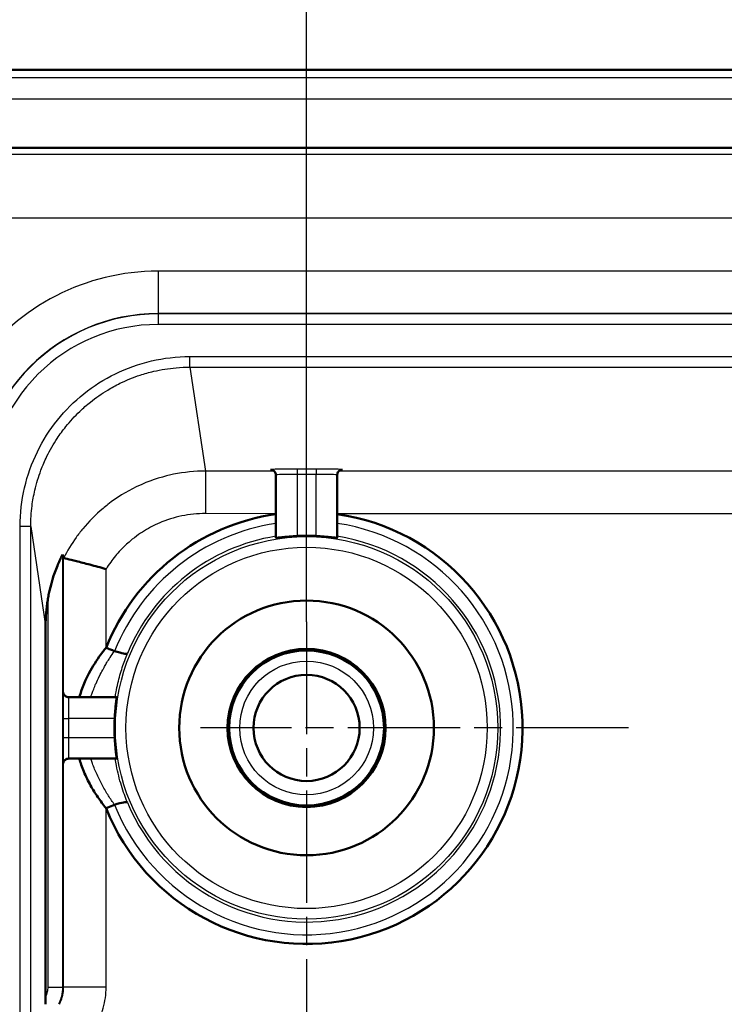
# Model space of a CAD drawing. Units: millimetres. Extents: x 2 to 2376, y 2 to 1680.
# Drawn here: x 1700 to 1734, y 1531 to 1577 of the extents above; entities that cross this region are included whole.
import ezdxf

# ---------------------------------------------------------------- set-up
doc = ezdxf.new("R2010")
doc.units = ezdxf.units.MM
doc.header["$LTSCALE"] = 2
doc.linetypes.add('CHAIN', pattern=[0.3543, 0.2362, -0.0295, 0.0591, -0.0295])
doc.linetypes.add('DASH_DOT', pattern=[0.37, 0.24, -0.06, 0.01, -0.06])
for name, color, linetype, lineweight in [('Bemaßung (ISO)', 1, 'Continuous', 25), ('Mittelpunktmarkierung (ISO)', 1, 'DASH_DOT', 25), ('Sichtbar (ISO)', 7, 'Continuous', 50), ('Sichtbar schmal (ISO)', 1, 'Continuous', 25)]:
    doc.layers.add(name, color=color, linetype=linetype, lineweight=lineweight)
doc.styles.add('5', font='isocpeur.ttf', dxfattribs={"width": 1.1})
doc.dimstyles.new('11-Bopla 5', dxfattribs={"dimscale": 2, "dimtxt": 5, "dimasz": 2.5, "dimexe": 1, "dimexo": 0, "dimgap": 0.6, "dimtad": 1, "dimdec": 6, "dimrnd": 1e-08, "dimtxsty": '5', "dimcen": 0.09, "dimdle": 7, "dimclrd": 1, "dimclre": 1, "dimclrt": 7, "dimadec": 6, "dimazin": 2, "dimtfac": 0.7, "dimtdec": 3, "dimtmove": 0, "dimatfit": 3, "dimfxl": 1, "dimtolj": 1, "dimlwd": 25, "dimlwe": 25, "dimarcsym": 0})

# ---------------------------------------------------------------- blocks, each defined once
blk = doc.blocks.new('*D19')
at = {"layer": 'Bemaßung (ISO)', "color": 1, "linetype": 'Continuous', "lineweight": 25}
for p, q in [((1713.97, 1548.924), (1713.97, 1593.037)), ((2243.97, 1551.424), (2243.97, 1593.037)), ((1718.97, 1591.037), (2238.97, 1591.037))]:
    blk.add_line(p, q, dxfattribs=at)
at = {"layer": 'Bemaßung (ISO)', "color": 1, "linetype": 'Continuous'}
for points in [[(1718.97, 1591.87), (1718.97, 1590.204), (1713.97, 1591.037)], [(2238.97, 1591.87), (2238.97, 1590.204), (2243.97, 1591.037)]]:
    blk.add_solid(points, dxfattribs=at)
at = {"layer": 'Defpoints', "color": 0, "linetype": 'Continuous'}
for p in [(2243.97, 1591.037), (2243.97, 1551.424), (1713.97, 1548.924)]:
    blk.add_point(p, dxfattribs=at)
at = {"layer": 'Bemaßung (ISO)', "color": 7, "linetype": 'Continuous', "lineweight": 25, "insert": (1968.52, 1592.237), "char_height": 10, "attachment_point": 7, "style": '5'}
blk.add_mtext('\\A1;530', dxfattribs=at)
blk = doc.blocks.new('*D20')
at = {"layer": 'Bemaßung (ISO)', "color": 1, "linetype": 'Continuous', "lineweight": 25}
for p, q in [((1692.47, 1554.887), (1692.47, 1610.227)), ((2265.47, 1554.841), (2265.47, 1610.227)), ((1697.47, 1608.227), (2260.47, 1608.227))]:
    blk.add_line(p, q, dxfattribs=at)
at = {"layer": 'Bemaßung (ISO)', "color": 1, "linetype": 'Continuous'}
for points in [[(1697.47, 1609.061), (1697.47, 1607.394), (1692.47, 1608.227)], [(2260.47, 1609.061), (2260.47, 1607.394), (2265.47, 1608.227)]]:
    blk.add_solid(points, dxfattribs=at)
at = {"layer": 'Defpoints', "color": 0, "linetype": 'Continuous'}
for p in [(2265.47, 1608.227), (1692.47, 1554.887), (2265.47, 1554.841)]:
    blk.add_point(p, dxfattribs=at)
at = {"layer": 'Bemaßung (ISO)', "color": 7, "linetype": 'Continuous', "lineweight": 25, "insert": (1968.52, 1609.427), "char_height": 10, "attachment_point": 7, "style": '5'}
blk.add_mtext('\\A1;573', dxfattribs=at)

msp = doc.modelspace()

# ---------------------------------------------------------------- linework, layer by layer
at = {"layer": 'Mittelpunktmarkierung (ISO)', "linetype": 'CHAIN', "ltscale": 11.208955}
for p, q in [((1713.9700413, 1548.9242372), (1713.9700413, 1528.7496865)), ((1729.144592, 1543.9242372), (1708.9700413, 1543.9242372))]:
    msp.add_line(p, q, dxfattribs=at)
at = {"layer": 'Sichtbar (ISO)'}
for p, q in [((2278.9351339, 1574.9242372), (1679.0049488, 1574.9242372)), ((2273.2423638, 1571.2384283), (1684.6977188, 1571.2384283)), ((1712.5238215, 1555.8426365), (1712.5238215, 1552.8780122)), ((1715.4162612, 1552.8780122), (1715.4162612, 1555.8426371)), ((1701.6737597, 1548.731516), (1701.6737597, 1531.2590591)), ((1705.0162663, 1545.370457), (1702.7549505, 1545.370457)), ((1702.7549507, 1542.4780173), (1705.0162663, 1542.4780173)), ((1704.5224202, 1540.1474741), (1704.9197883, 1540.306325))]:
    msp.add_line(p, q, dxfattribs=at)
for radius in [6, 3.725, 3.65, 2.5]:
    msp.add_circle((1713.9700413, 1543.9242372), radius, dxfattribs=at)
for centre, radius, start, end in [((1713.9700413, 1543.9242372), 10.1745506, 201.78946036, 81.8282496), ((1713.9700413, 1543.9242372), 10.1745506, 98.1717504, 158.21053669), ((1713.9700413, 1543.9242372), 9.0523652, 87.17456377, 92.82543623), ((1709.1759098, 1548.7315191), 7.5021501, 170.66608526, 180.00002422), ((1713.9700413, 1543.9242372), 9.0523652, 177.17456377, 182.82543623)]:
    msp.add_arc(centre, radius, start, end, dxfattribs=at)
for centre, major_axis, ratio, start_param, end_param in [((1712.2755346, 1555.8414953), (0.0789991, 0.23719), 0.9984778551, 6.2825068558, 6.2831853015), ((1702.7552356, 1542.2297304), (-0.2491376, 0.0207426), 0.9986200546, 6.2828467261, 6.2831853112)]:
    msp.add_ellipse(centre, major_axis=major_axis, ratio=ratio, start_param=start_param, end_param=end_param, dxfattribs=at)
for points, knots in [([(1712.5238326, 1555.8427393), (1712.5238211, 1555.8695708), (1712.5193682, 1555.8967394), (1712.5023673, 1555.9473243), (1712.489678, 1555.9714056), (1712.4579772, 1556.0135882), (1712.438506, 1556.0322723), (1712.40739, 1556.0540259), (1712.3968444, 1556.0602529), (1712.3753665, 1556.0709962), (1712.3642089, 1556.0754556), (1712.3546943, 1556.0786317)], [0.000010908602, 0.000010908602, 0.000010908602, 0.000010908602, 0.008090787127, 0.008090787127, 0.01609622901, 0.01609622901, 0.024068537468, 0.024068537468, 0.027886057864, 0.027886057864, 0.031943542069, 0.031943542069, 0.031943542069, 0.031943542069]), ([(1715.5855549, 1556.0786872), (1715.5779405, 1556.0761508), (1715.5692743, 1556.0728091), (1715.5508034, 1556.0642736), (1715.5408252, 1556.0588673), (1715.5169855, 1556.0436358), (1715.5032925, 1556.032793), (1715.4743201, 1556.0043515), (1715.4597614, 1555.9853765), (1715.4354742, 1555.9421651), (1715.4261697, 1555.9170376), (1715.4178726, 1555.8753728), (1715.4162544, 1555.8589646), (1715.4162544, 1555.8426339)], [0.000017760664, 0.000017760664, 0.000017760664, 0.000017760664, 0.003263470723, 0.003263470723, 0.006847854821, 0.006847854821, 0.012130264954, 0.012130264954, 0.019219602451, 0.019219602451, 0.027099127716, 0.027099127716, 0.032017062939, 0.032017062939, 0.032017062939, 0.032017062939]), ([(1713.5238215, 1552.9655979), (1713.3983253, 1552.9594031), (1713.2646742, 1552.9503605), (1713.0185804, 1552.9295352), (1712.9061714, 1552.9178923), (1712.7288446, 1552.8982549), (1712.6519249, 1552.8889604), (1712.5495854, 1552.8776557), (1712.5241744, 1552.8758026), (1712.5238228, 1552.8779796), (1712.5238215, 1552.8779958), (1712.5238217, 1552.8780123)], [0.15060233673, 0.15060233673, 0.15060233673, 0.15060233673, 0.18828565735, 0.18828565735, 0.22605494532, 0.22605494532, 0.26368293469, 0.26368293469, 0.30131092406, 0.30131092406, 0.30158916121, 0.30158916121, 0.30158916121, 0.30158916121]), ([(1715.416261, 1552.8780123), (1715.4162611, 1552.8779958), (1715.4162599, 1552.8779796), (1715.4159083, 1552.8758026), (1715.3904972, 1552.8776557), (1715.2881577, 1552.8889604), (1715.2112381, 1552.8982549), (1715.0339113, 1552.9178923), (1714.9215022, 1552.9295352), (1714.6754085, 1552.9503605), (1714.5417573, 1552.9594031), (1714.4162612, 1552.9655979)], [-0.30158916121, -0.30158916121, -0.30158916121, -0.30158916121, -0.30131092406, -0.30131092406, -0.26368293469, -0.26368293469, -0.22605494532, -0.22605494532, -0.18828565735, -0.18828565735, -0.15060233673, -0.15060233673, -0.15060233673, -0.15060233673]), ([(1701.773089, 1549.9482774), (1701.7865572, 1550.0297176), (1701.8012219, 1550.1110119), (1701.9145456, 1550.6818076), (1702.062739, 1551.1561772), (1702.2627124, 1551.6417699), (1702.2983552, 1551.7240865), (1702.367153, 1551.875173), (1702.4003107, 1551.9440558), (1702.4388831, 1552.0213611), (1702.4512301, 1552.0454805), (1702.4682654, 1552.0777838), (1702.4728854, 1552.0859027), (1702.4730824, 1552.0853033)], [-0.60116349636, -0.60116349636, -0.60116349636, -0.60116349636, -0.57813861865, -0.57813861865, -0.43864509217, -0.43864509217, -0.41227269611, -0.41227269611, -0.38590030005, -0.38590030005, -0.37267713415, -0.37267713415, -0.35957609432, -0.35957609432, -0.35957609432, -0.35957609432]), ([(1704.5224264, 1551.4070215), (1704.5198528, 1551.4077606), (1704.517285, 1551.4084875), (1704.2586855, 1551.4816642), (1704.0040356, 1551.5509367), (1703.5296675, 1551.6762823), (1703.3134289, 1551.7315417), (1702.9451109, 1551.8239801), (1702.796377, 1551.8603645), (1702.6352667, 1551.899506), (1702.5921673, 1551.9098972), (1702.5370934, 1551.9231552), (1702.5232924, 1551.9264638), (1702.5224874, 1551.9268357)], [-0.0008006199, -0.0008006199, -0.0008006199, -0.0008006199, 0, 0, 0.07982603641, 0.07982603641, 0.15835040744, 0.15835040744, 0.23648857741, 0.23648857741, 0.27901087375, 0.27901087375, 0.31852157557, 0.31852157557, 0.31852157557, 0.31852157557]), ([(1704.5224143, 1547.7009931), (1704.46584, 1547.6321775), (1704.4104695, 1547.5622443), (1704.1473864, 1547.2174144), (1703.9576323, 1546.9293552), (1703.5672919, 1546.2284725), (1703.386964, 1545.8098191), (1703.260865, 1545.3704574)], [0.00000098441, 0.00000098441, 0.00000098441, 0.00000098441, 0.02672958755, 0.02672958755, 0.13027192277, 0.13027192277, 0.27099525313, 0.27099525313, 0.27099525313, 0.27099525313]), ([(1704.5224206, 1547.7010007), (1704.5895636, 1547.6741598), (1704.6567067, 1547.6473188), (1704.7892694, 1547.5943257), (1704.854689, 1547.5681737), (1704.920108, 1547.54206)], [0.000001001019, 0.000001001019, 0.000001001019, 0.000001001019, 0.030414967627, 0.030414967627, 0.060048287256, 0.060048287256, 0.060048287256, 0.060048287256]), ([(1704.9226983, 1547.541026), (1705.1031296, 1547.4845953), (1705.2473134, 1547.4461568), (1705.4400544, 1547.410977), (1705.4970922, 1547.4097718), (1705.5223204, 1547.4259931), (1705.5247496, 1547.4283116), (1705.5264628, 1547.4309611)], [0.00042719869, 0.00042719869, 0.00042719869, 0.00042719869, 0.07865560984, 0.07865560984, 0.14688896818, 0.14688896818, 0.15666359865, 0.15666359865, 0.15666359865, 0.15666359865]), ([(1702.5060951, 1545.5980359), (1702.5062005, 1545.5967696), (1702.5063429, 1545.5951761), (1702.506759, 1545.5912418), (1702.5070232, 1545.5889523), (1702.5078983, 1545.5824958), (1702.508626, 1545.5778372), (1702.5104836, 1545.568201), (1702.5115841, 1545.5632295), (1702.5147684, 1545.5508041), (1702.5170909, 1545.5431976), (1702.5245371, 1545.5225061), (1702.5305053, 1545.5094767), (1702.5486785, 1545.4774249), (1702.5627051, 1545.4590478), (1702.5973962, 1545.4245936), (1702.6191978, 1545.4088938), (1702.6663193, 1545.3851895), (1702.6922661, 1545.3769869), (1702.7305654, 1545.3713447), (1702.7427746, 1545.3704502), (1702.7549513, 1545.3704502)], [0.000069496831, 0.000069496831, 0.000069496831, 0.000069496831, 0.001514207644, 0.001514207644, 0.002823176148, 0.002823176148, 0.004622662535, 0.004622662535, 0.006272456431, 0.006272456431, 0.008703764345, 0.008703764345, 0.012987198349, 0.012987198349, 0.019801511956, 0.019801511956, 0.027668967707, 0.027668967707, 0.035631762055, 0.035631762055, 0.039285663053, 0.039285663053, 0.039285663053, 0.039285663053]), ([(1705.0162662, 1545.3704568), (1705.0162827, 1545.370457), (1705.0162989, 1545.3704557), (1705.0184759, 1545.3701041), (1705.0166228, 1545.344693), (1705.0053181, 1545.2423536), (1704.9960236, 1545.1654339), (1704.9763861, 1544.9881071), (1704.9647433, 1544.8756981), (1704.943918, 1544.6296043), (1704.9348754, 1544.4959532), (1704.9286806, 1544.370457)], [-0.30158916121, -0.30158916121, -0.30158916121, -0.30158916121, -0.30131092406, -0.30131092406, -0.26368293469, -0.26368293469, -0.22605494532, -0.22605494532, -0.18828565735, -0.18828565735, -0.15060233673, -0.15060233673, -0.15060233673, -0.15060233673]), ([(1704.9286806, 1543.4780173), (1704.9348754, 1543.3525212), (1704.943918, 1543.21887), (1704.9647433, 1542.9727763), (1704.9763861, 1542.8603672), (1704.9960236, 1542.6830404), (1705.0053181, 1542.6061208), (1705.0166228, 1542.5037813), (1705.0184759, 1542.4783702), (1705.0162989, 1542.4780186), (1705.0162827, 1542.4780174), (1705.0162662, 1542.4780175)], [0.15060233673, 0.15060233673, 0.15060233673, 0.15060233673, 0.18828565735, 0.18828565735, 0.22605494532, 0.22605494532, 0.26368293469, 0.26368293469, 0.30131092406, 0.30131092406, 0.30158916121, 0.30158916121, 0.30158916121, 0.30158916121]), ([(1702.7549251, 1542.4780283), (1702.7281242, 1542.4780255), (1702.7009844, 1542.4736002), (1702.650401, 1542.456661), (1702.6262949, 1542.4440149), (1702.5838193, 1542.4121879), (1702.5649189, 1542.3926036), (1702.5423331, 1542.3601491), (1702.5357077, 1542.3488254), (1702.5245209, 1542.3257498), (1702.5198648, 1542.313891), (1702.5133787, 1542.2929397), (1702.5111084, 1542.2835811), (1702.50879, 1542.2714709), (1702.508191, 1542.2678168), (1702.5071803, 1542.2608878), (1702.5068175, 1542.2577902), (1702.5063499, 1542.2533739), (1702.5062092, 1542.2518033), (1702.506105, 1542.2505573)], [0.000002708953, 0.000002708953, 0.000002708953, 0.000002708953, 0.008044809897, 0.008044809897, 0.016010747614, 0.016010747614, 0.023977145492, 0.023977145492, 0.027899488111, 0.027899488111, 0.031721190113, 0.031721190113, 0.034682632319, 0.034682632319, 0.036084168153, 0.036084168153, 0.037772787316, 0.037772787316, 0.039221400753, 0.039221400753, 0.039221400753, 0.039221400753]), ([(1703.2607349, 1542.4780175), (1703.2888479, 1542.3803831), (1703.3194956, 1542.2844684), (1703.3908906, 1542.0801296), (1703.4324461, 1541.9719732), (1703.5701525, 1541.6419238), (1703.6772653, 1541.4224545), (1703.8983921, 1541.0249918), (1704.0098022, 1540.8445613), (1704.2513431, 1540.4902176), (1704.3830575, 1540.3147084), (1704.5224138, 1540.1474817)], [0.00306904616, 0.00306904616, 0.00306904616, 0.00306904616, 0.03435852348, 0.03435852348, 0.07025462658, 0.07025462658, 0.1451932144, 0.1451932144, 0.20947359996, 0.20947359996, 0.27503992275, 0.27503992275, 0.27503992275, 0.27503992275]), ([(1704.9225347, 1540.3073816), (1705.1023376, 1540.3631415), (1705.2461401, 1540.4010052), (1705.3953958, 1540.427704), (1705.4331257, 1540.4320117), (1705.4900044, 1540.4325847), (1705.509552, 1540.4290998), (1705.5235318, 1540.4197401), (1705.5258878, 1540.4174595), (1705.5275755, 1540.4148345)], [-0.14660586262, -0.14660586262, -0.14660586262, -0.14660586262, -0.06878585223, -0.06878585223, -0.03388960667, -0.03388960667, 0, 0, 0.00951380358, 0.00951380358, 0.00951380358, 0.00951380358]), ([(1701.6738251, 1530.9069443), (1701.6737995, 1530.9637927), (1701.6737833, 1531.0211231), (1701.6737631, 1531.1387355), (1701.6737597, 1531.1989783), (1701.6737597, 1531.2590591)], [-0.035336170348, -0.035336170348, -0.035336170348, -0.035336170348, -0.018025233123, -0.018025233123, -0.000001, -0.000001, -0.000001, -0.000001])]:
    msp.add_open_spline(points, degree=3, knots=knots, dxfattribs=at)
msp.add_open_spline([(1702.5224874, 1551.9268357), (1702.5059872, 1551.9797917), (1702.4895348, 1552.0325954), (1702.4730824, 1552.0853033)], degree=3, dxfattribs=at)
at = {"layer": 'Sichtbar schmal (ISO)'}
for p, q in [((1684.6977188, 1574.5573762), (2273.2423638, 1574.5573762)), ((1684.6977188, 1573.5575285), (2273.2423638, 1573.5575285)), ((1692.5156537, 1570.9495045), (2278.4447726, 1570.9495059)), ((1694.8421618, 1567.9500333), (2276.1700413, 1567.9499628)), ((2250.9700413, 1565.438643), (1706.9700413, 1565.438643)), ((1706.9700413, 1565.438643), (1706.9700413, 1563.4386499)), ((2250.9700413, 1563.4386499), (1706.9700413, 1563.4386499)), ((1706.9700413, 1563.4386499), (1706.9700413, 1563.4255427)), ((1706.9700413, 1563.4255427), (1706.9700413, 1562.9255365)), ((2250.9700413, 1563.4255427), (1706.9700413, 1563.4255427)), ((2250.9700413, 1562.9255444), (1706.9700413, 1562.9255444)), ((1708.4710105, 1561.4155858), (2249.4690722, 1561.4155858)), ((1708.4710105, 1560.9156619), (1708.4710105, 1561.4155858)), ((1708.4710105, 1560.9156323), (2249.4690722, 1560.9156302)), ((1708.4710105, 1560.9156323), (1709.2049492, 1556.0222455)), ((1712.4475233, 1556.0222456), (1709.2049501, 1556.0222392)), ((1709.2049501, 1556.0222267), (1709.2049501, 1554.0225503)), ((1712.2755345, 1556.0914571), (1712.4245858, 1556.0418137)), ((1714.4162612, 1556.1144179), (1713.5238215, 1556.1144179)), ((1713.5238215, 1556.1144179), (1713.5238215, 1555.8644559)), ((1714.4162612, 1555.8644559), (1713.5238215, 1555.8644559)), ((1713.5238215, 1555.8644559), (1713.5238215, 1552.9655979)), ((1714.4162612, 1556.1144179), (1714.4162612, 1555.8644559)), ((1714.4162612, 1552.9655979), (1714.4162612, 1555.8644559)), ((2242.4475232, 1556.0222457), (1715.4925633, 1556.0222457)), ((1715.5155037, 1556.041816), (1715.6645481, 1556.0914571)), ((1712.5238215, 1554.0114193), (1709.2049501, 1554.0225503)), ((2242.5238215, 1554.0115783), (1715.4162612, 1554.0115771)), ((1700.9714738, 1553.4147328), (1700.4713486, 1553.4147327)), ((1700.4713486, 796.4337416), (1700.4713486, 1553.4147327)), ((1700.9713766, 796.4337416), (1700.9713786, 1553.4147327)), ((1700.9713786, 1553.4147327), (1701.6737597, 1548.731516)), ((1702.4730824, 1552.0853033), (1702.4730823, 1531.7172441)), ((1702.5224404, 1545.5286674), (1702.5224805, 1551.9266729)), ((1702.5224805, 1551.9266945), (1702.5224805, 1551.9267764)), ((1704.5224205, 1547.7010007), (1704.5224206, 1551.4070215)), ((1701.773089, 1549.9482774), (1701.773089, 1531.7172441)), ((1702.5086099, 1545.5782482), (1702.5052384, 1545.6187439)), ((1702.4994987, 1544.370457), (1702.4994987, 1543.4780173)), ((1702.4994987, 1544.370457), (1702.7494963, 1544.370457)), ((1702.7494963, 1544.370457), (1702.7494963, 1543.4780173)), ((1704.9286806, 1544.370457), (1702.7494963, 1544.370457)), ((1702.4994987, 1543.4780173), (1702.7494963, 1543.4780173)), ((1702.7494963, 1543.4780173), (1704.9286806, 1543.4780173)), ((1702.5052384, 1542.2297304), (1702.5086117, 1542.2702478)), ((1702.5224381, 1531.7175887), (1702.5224396, 1542.3198135)), ((1704.5224206, 1531.7175887), (1704.5224202, 1540.1474741)), ((1701.773089, 1531.7172441), (1702.4730823, 1531.7172441)), ((1702.4730823, 1531.7172441), (1702.5224381, 1531.7175887)), ((1704.5224206, 1531.7175887), (1702.5224396, 1531.7175887))]:
    msp.add_line(p, q, dxfattribs=at)
for radius in [9.0085752, 8.5086264, 3.6957107, 3.15]:
    msp.add_circle((1713.9700413, 1543.9242372), radius, dxfattribs=at)
for centre, radius, start, end in [((1706.9700413, 1554.9242372), 10.5144059, 90, 144.40403376), ((1706.9700413, 1554.9242372), 8.5144127, 90, 179.99999704), ((1706.9700413, 1554.9242372), 8.5013056, 89.99999998, 180), ((1706.9700413, 1554.9242372), 8.0012914, 89.99999993, 180), ((1713.9700413, 1543.9242372), 9.7406952, 98.53838342, 158.20803733), ((1713.9700413, 1543.9242372), 9.7406952, 201.79219499, 81.46161658), ((1713.9700413, 1543.9242372), 9.1428183, 99.101329, 157.4462821), ((1713.9700413, 1543.9242372), 9.1428183, 202.57189922, 80.898671)]:
    msp.add_arc(centre, radius, start, end, dxfattribs=at)
for centre, major_axis, ratio, start_param, end_param in [((1712.2755345, 1555.8414952), (0.0789991, 0.2371901), 0.9984778551, 0, 0.3219637391), ((1713.5238187, 1555.8426474), (0.9999973, 0.0000108), 0.0218086258, 1.5707933339, 3.1415926833), ((1714.4162611, 1555.8426369), (1.0000001, 0.0000002), 0.0218189828, 0.0000000137, 1.5707962132), ((1715.6645481, 1555.8414952), (-0.0789991, 0.2371901), 0.9984778551, 5.9612215736, 6.2826332535), ((1702.755236, 1545.6187439), (-0.249138, -0.0207427), 0.9986200545, 6.2000049387, 6.2823209819), ((1702.7549505, 1544.3704487), (0, 1.0000087), 0.0054540949, 6.2831791013, 7.8539733211), ((1702.7549479, 1543.4780262), (0.0000027, -1.0000092), 0.0054515375, 4.712397837, 6.28319097), ((1704.5223447, 1542.4359607), (-1.9999241, -0.0000277), 0.0458519948, 5.8107362115, 5.8319808699), ((1702.755236, 1542.2297304), (-0.249138, 0.0207427), 0.9986200546, 0, 0.0831803698)]:
    msp.add_ellipse(centre, major_axis=major_axis, ratio=ratio, start_param=start_param, end_param=end_param, dxfattribs=at)
for points in [[(1700.4713486, 1553.4147327), (1700.4713893, 1554.0374624), (1700.6114996, 1555.2404293), (1701.2303044, 1556.9729451), (1702.1860703, 1558.4671543), (1703.431317, 1559.7100849), (1704.9224867, 1560.659986), (1706.6412031, 1561.2737267), (1707.8460696, 1561.4156577), (1708.4710105, 1561.4155858)], [(1712.5101818, 1555.9240417), (1712.5147731, 1555.8914758), (1712.5193713, 1555.8500798), (1712.5238215, 1555.7997135)], [(1715.6645481, 1556.0914571), (1715.6692468, 1556.0930233), (1715.6590409, 1556.0959784), (1715.6011421, 1556.0998928), (1715.5148898, 1556.1031922), (1715.412532, 1556.1058933), (1715.3030821, 1556.1080576), (1715.1883889, 1556.1098232), (1715.0670974, 1556.1112857), (1714.9355369, 1556.1125053), (1714.7882508, 1556.1134945), (1714.6196534, 1556.1142078), (1714.487103, 1556.1144178), (1714.4162612, 1556.1144179)], [(1702.5052384, 1545.6187439), (1702.5048469, 1545.6234437), (1702.5041078, 1545.6132305), (1702.5031294, 1545.5553137), (1702.5023045, 1545.4690474), (1702.5016294, 1545.3666822), (1702.5010884, 1545.2572273), (1702.5006471, 1545.1425309), (1702.5002815, 1545.0212378), (1702.4999767, 1544.8896789), (1702.4997295, 1544.7423997), (1702.4995512, 1544.5738172), (1702.4994988, 1544.4412868), (1702.4994987, 1544.370457)], [(1702.7415857, 1545.3708141), (1702.7351453, 1545.3713928), (1702.7288457, 1545.3719739), (1702.7226878, 1545.3725571)], [(1701.773089, 1531.7172441), (1701.7730834, 1531.6407462), (1701.7579005, 1531.4890643), (1701.7080271, 1531.3345334), (1701.6737597, 1531.2590591)]]:
    msp.add_open_spline(points, degree=3, dxfattribs=at)
for points, knots in [([(1700.9714738, 1553.4147328), (1700.9714941, 1553.7391691), (1700.9924493, 1554.0623332), (1701.0339221, 1554.3817226), (1701.0662139, 1554.6304075), (1701.1109497, 1554.8768087), (1701.167726, 1555.1200198), (1701.2423386, 1555.4396365), (1701.3378014, 1555.753667), (1701.452539, 1556.0583496), (1701.5372429, 1556.2832786), (1701.632436, 1556.5031171), (1701.7370528, 1556.7165386), (1701.880856, 1557.0099018), (1702.0424139, 1557.2912341), (1702.2203136, 1557.5596218), (1702.3471471, 1557.7509687), (1702.4823023, 1557.9357362), (1702.625286, 1558.1136621), (1702.8292905, 1558.3675209), (1703.0491887, 1558.6074174), (1703.2836905, 1558.8320391), (1703.4440812, 1558.9856721), (1703.6113123, 1559.1321547), (1703.7849314, 1559.2711143), (1704.0430677, 1559.4777189), (1704.3152763, 1559.6677037), (1704.6005908, 1559.839627), (1704.787744, 1559.9524008), (1704.9805443, 1560.0573906), (1705.1786619, 1560.1541889), (1705.4851529, 1560.3039375), (1705.8044432, 1560.43405), (1706.1332038, 1560.5419372), (1706.3409312, 1560.6101056), (1706.5524304, 1560.6694053), (1706.7667603, 1560.7194213), (1707.1134268, 1560.8003193), (1707.4674553, 1560.8569497), (1707.8257777, 1560.8878527), (1708.0396066, 1560.906294), (1708.254962, 1560.9155688), (1708.4710105, 1560.9155966)], [0.00000000137, 0.00000000137, 0.00000000137, 0.00000000137, 0.08031882947, 0.08031882947, 0.08031882947, 0.14285714286, 0.14285714286, 0.14285714286, 0.22504205201, 0.22504205201, 0.22504205201, 0.28571428571, 0.28571428571, 0.28571428571, 0.36911261651, 0.36911261651, 0.36911261651, 0.42857142857, 0.42857142857, 0.42857142857, 0.5134053079, 0.5134053079, 0.5134053079, 0.57142857143, 0.57142857143, 0.57142857143, 0.65769736809, 0.65769736809, 0.65769736809, 0.71428571429, 0.71428571429, 0.71428571429, 0.80182877325, 0.80182877325, 0.80182877325, 0.85714285714, 0.85714285714, 0.85714285714, 0.94661030084, 0.94661030084, 0.94661030084, 1, 1, 1, 1]), ([(1709.2049501, 1556.0222197), (1708.6989995, 1556.0221526), (1708.1926243, 1555.9708437), (1707.6963843, 1555.8689315), (1707.6552351, 1555.8604807), (1707.6141555, 1555.851682), (1707.5731515, 1555.8425374), (1707.0376584, 1555.7231124), (1706.5150375, 1555.5447275), (1706.0172967, 1555.3110231), (1705.991426, 1555.298876), (1705.9656227, 1555.2865794), (1705.9398886, 1555.2741338), (1705.4705114, 1555.0471317), (1705.0242148, 1554.7705112), (1704.6114715, 1554.4507545), (1704.5327612, 1554.3897768), (1704.455269, 1554.3272316), (1704.3790616, 1554.263163), (1704.0337412, 1553.9728473), (1703.7148047, 1553.6512518), (1703.4272452, 1553.3038712), (1703.3186785, 1553.1727194), (1703.2145811, 1553.0378885), (1703.1152217, 1552.8996674), (1702.8933304, 1552.5909893), (1702.695071, 1552.2654024), (1702.5224874, 1551.9268357)], [0, 0, 0, 0, 0.1846854895, 0.1846854895, 0.1846854895, 0.2, 0.2, 0.2, 0.4, 0.4, 0.4, 0.41039526, 0.41039526, 0.41039526, 0.6, 0.6, 0.6, 0.6361577053, 0.6361577053, 0.6361577053, 0.8, 0.8, 0.8, 0.8618578473, 0.8618578473, 0.8618578473, 1, 1, 1, 1]), ([(1713.5238215, 1556.1144179), (1713.3675257, 1556.1144171), (1713.2224985, 1556.113943), (1713.0840197, 1556.1130228), (1712.945541, 1556.1121025), (1712.8136108, 1556.110736), (1712.7023144, 1556.1090441), (1712.5910179, 1556.1073522), (1712.5003554, 1556.1053349), (1712.4341884, 1556.1032909), (1712.3680214, 1556.1012469), (1712.32635, 1556.0991762), (1712.3018378, 1556.0971926), (1712.2773257, 1556.095209), (1712.2699727, 1556.0933125), (1712.2755345, 1556.0914571)], [0, 0, 0, 0, 0.2, 0.2, 0.2, 0.4, 0.4, 0.4, 0.6, 0.6, 0.6, 0.8, 0.8, 0.8, 1, 1, 1, 1]), ([(1715.4162604, 1555.8000008), (1715.419951, 1555.8416572), (1715.4238413, 1555.8782986), (1715.4279513, 1555.9096217), (1715.4286028, 1555.9145863), (1715.4292598, 1555.9194131), (1715.4299224, 1555.9240986)], [0.71400088959, 0.71400088959, 0.71400088959, 0.71400088959, 0.80573778986, 0.80573778986, 0.80573778986, 0.82027766623, 0.82027766623, 0.82027766623, 0.82027766623]), ([(1709.2049501, 1554.0225503), (1708.8262355, 1554.0225047), (1708.456492, 1553.9842717), (1708.092672, 1553.9088892), (1707.728852, 1553.8335068), (1707.3709555, 1553.7209748), (1707.0281187, 1553.573338), (1706.9548888, 1553.5418028), (1706.8823432, 1553.5086751), (1706.8105486, 1553.4739719), (1706.5462261, 1553.3462072), (1706.2920621, 1553.1970964), (1706.051125, 1553.0282452), (1705.9185918, 1552.9353646), (1705.7900046, 1552.8365625), (1705.6660941, 1552.7323524), (1705.5035578, 1552.5956575), (1705.3490778, 1552.4496539), (1705.2038904, 1552.2959324), (1705.0366243, 1552.1188344), (1704.8818972, 1551.9313065), (1704.7391408, 1551.7325482), (1704.6635254, 1551.6272695), (1704.5912888, 1551.5188197), (1704.5224264, 1551.4070215)], [0, 0, 0, 0, 0.2, 0.2, 0.2, 0.4, 0.4, 0.4, 0.44271999247, 0.44271999247, 0.44271999247, 0.6, 0.6, 0.6, 0.68651554985, 0.68651554985, 0.68651554985, 0.8, 0.8, 0.8, 0.93074208787, 0.93074208787, 0.93074208787, 0.99999379423, 0.99999379423, 0.99999379423, 0.99999379423]), ([(1703.8003079, 1545.370457), (1703.8161426, 1545.4194716), (1703.8327022, 1545.4685731), (1703.8499959, 1545.5178128), (1703.8704653, 1545.5760945), (1703.8919179, 1545.6344177), (1703.91433, 1545.6928644), (1703.9463973, 1545.7764901), (1703.9804292, 1545.8603612), (1704.0161553, 1545.9439376), (1704.0268027, 1545.9688455), (1704.037603, 1545.9937433), (1704.048549, 1546.0186118), (1704.0961668, 1546.1267963), (1704.146554, 1546.23443), (1704.1990877, 1546.3404939), (1704.2033175, 1546.3490337), (1704.2075611, 1546.3575633), (1704.2118182, 1546.3660822), (1704.2604947, 1546.4634896), (1704.3109455, 1546.5594931), (1704.362632, 1546.6541883), (1704.384513, 1546.6942766), (1704.4066159, 1546.7341313), (1704.428903, 1546.7737634), (1704.4631193, 1546.8346084), (1704.4977668, 1546.8949035), (1704.5331997, 1546.9546556), (1704.5753643, 1547.0257596), (1704.6186441, 1547.0960953), (1704.6635698, 1547.1656091), (1704.6803084, 1547.1915089), (1704.6972754, 1547.2173026), (1704.7144015, 1547.2429943), (1704.7790183, 1547.3399294), (1704.8458446, 1547.4353764), (1704.911438, 1547.5295683), (1704.9143309, 1547.5337224), (1704.9172214, 1547.5378741), (1704.9226983, 1547.541026)], [0.10873956958, 0.10873956958, 0.10873956958, 0.10873956958, 0.16666666667, 0.16666666667, 0.16666666667, 0.23523114891, 0.23523114891, 0.23523114891, 0.33333333333, 0.33333333333, 0.33333333333, 0.3625703658, 0.3625703658, 0.3625703658, 0.48975929228, 0.48975929228, 0.48975929228, 0.5, 0.5, 0.5, 0.61709539231, 0.61709539231, 0.61709539231, 0.66666666667, 0.66666666667, 0.66666666667, 0.74277073132, 0.74277073132, 0.74277073132, 0.83333333333, 0.83333333333, 0.83333333333, 0.86707557975, 0.86707557975, 0.86707557975, 0.99438530743, 0.99438530743, 0.99438530743, 1, 1, 1, 1]), ([(1704.9536891, 1545.3704568), (1704.9668039, 1545.4546864), (1704.9809, 1545.5375989), (1704.9959097, 1545.6193351), (1705.0215912, 1545.7591855), (1705.049972, 1545.8955883), (1705.0804542, 1546.0277084), (1705.1109363, 1546.1598285), (1705.1435012, 1546.2876701), (1705.1778207, 1546.4116664), (1705.2121403, 1546.5356627), (1705.248232, 1546.6558091), (1705.2853998, 1546.7712998), (1705.3225675, 1546.8867904), (1705.3607571, 1546.9976427), (1705.4008431, 1547.1072003), (1705.4409292, 1547.2167578), (1705.4829664, 1547.3249992), (1705.5264623, 1547.4309592)], [0.06925758409, 0.06925758409, 0.06925758409, 0.06925758409, 0.16666666667, 0.16666666667, 0.16666666667, 0.33333333333, 0.33333333333, 0.33333333333, 0.5, 0.5, 0.5, 0.66666666667, 0.66666666667, 0.66666666667, 0.83333333333, 0.83333333333, 0.83333333333, 1, 1, 1, 1]), ([(1702.4994987, 1543.4780173), (1702.4994989, 1543.3215594), (1702.4996176, 1543.1764025), (1702.4998482, 1543.0377895), (1702.5000787, 1542.8991766), (1702.5004211, 1542.7671077), (1702.5008448, 1542.655779), (1702.5012685, 1542.5444502), (1702.5017736, 1542.4538616), (1702.5022846, 1542.3878215), (1702.5027956, 1542.3217814), (1702.5033125, 1542.2802898), (1702.5038075, 1542.2558901), (1702.5043026, 1542.2314905), (1702.5047758, 1542.2241828), (1702.5052384, 1542.2297304)], [0, 0, 0, 0, 0.2, 0.2, 0.2, 0.4, 0.4, 0.4, 0.6, 0.6, 0.6, 0.8, 0.8, 0.8, 1, 1, 1, 1]), ([(1704.9225347, 1540.3073816), (1704.8282466, 1540.4377296), (1704.7308984, 1540.5765939), (1704.6354342, 1540.7267259), (1704.53997, 1540.8768579), (1704.4465428, 1541.0383689), (1704.3557718, 1541.2063678), (1704.2650008, 1541.3743666), (1704.1768461, 1541.54882), (1704.0964289, 1541.7239223), (1704.0160116, 1541.8990246), (1703.9433687, 1542.074805), (1703.8801337, 1542.2469619), (1703.8569999, 1542.3099435), (1703.8351075, 1542.3725027), (1703.8145015, 1542.4345471), (1703.8096799, 1542.4490652), (1703.8049286, 1542.4635551), (1703.8002474, 1542.4780173)], [0, 0, 0, 0, 0.2, 0.2, 0.2, 0.4, 0.4, 0.4, 0.6, 0.6, 0.6, 0.8, 0.8, 0.8, 0.87316761924, 0.87316761924, 0.87316761924, 0.89028843765, 0.89028843765, 0.89028843765, 0.89028843765]), ([(1705.5275757, 1540.4148354), (1705.4793778, 1540.5321679), (1705.4310658, 1540.6568191), (1705.3833644, 1540.789523), (1705.3356629, 1540.9222269), (1705.2886071, 1541.0629959), (1705.2436785, 1541.2103272), (1705.1987498, 1541.3576586), (1705.1559703, 1541.5115601), (1705.1167402, 1541.6693286), (1705.07751, 1541.8270972), (1705.0417898, 1541.9887233), (1705.0100786, 1542.1537288), (1704.9895897, 1542.2603408), (1704.970764, 1542.3683612), (1704.9536926, 1542.4780174)], [0, 0, 0, 0, 0.2, 0.2, 0.2, 0.4, 0.4, 0.4, 0.6, 0.6, 0.6, 0.8, 0.8, 0.8, 0.92922228447, 0.92922228447, 0.92922228447, 0.92922228447]), ([(1702.4730823, 1531.7172441), (1702.4730719, 1531.5746889), (1702.4562406, 1531.4269006), (1702.4188429, 1531.2774474), (1702.4127338, 1531.2530333), (1702.406072, 1531.2285787), (1702.3988456, 1531.2041295), (1702.3692348, 1531.1039475), (1702.3300212, 1531.0038551), (1702.2815519, 1530.9069354)], [0, 0, 0, 0, 0.16666666667, 0.16666666667, 0.16666666667, 0.19389269059, 0.19389269059, 0.19389269059, 0.30545285635, 0.30545285635, 0.30545285635, 0.30545285635]), ([(1702.3307949, 1530.9069344), (1702.3369695, 1530.9192612), (1702.3430049, 1530.9316633), (1702.3488989, 1530.9441379), (1702.39503, 1531.0417739), (1702.4325025, 1531.1438581), (1702.4606562, 1531.2488224), (1702.4772996, 1531.310873), (1702.4906877, 1531.3739423), (1702.5006684, 1531.4376723), (1702.5151225, 1531.5299665), (1702.5224286, 1531.6236478), (1702.5224337, 1531.7175887)], [0.70346100966, 0.70346100966, 0.70346100966, 0.70346100966, 0.71817446776, 0.71817446776, 0.71817446776, 0.83333333333, 0.83333333333, 0.83333333333, 0.90141042524, 0.90141042524, 0.90141042524, 1, 1, 1, 1]), ([(1703.2700413, 1528.8934078), (1703.323154, 1528.941552), (1703.3749194, 1528.9912049), (1703.4252822, 1529.0423072), (1703.6538735, 1529.2742548), (1703.8535686, 1529.5360626), (1704.0168608, 1529.8210423), (1704.180153, 1530.106022), (1704.3070423, 1530.4141736), (1704.3926057, 1530.7317856), (1704.4781692, 1531.0493977), (1704.5224068, 1531.3764701), (1704.5224206, 1531.7175887)], [0.46328029066, 0.46328029066, 0.46328029066, 0.46328029066, 0.5, 0.5, 0.5, 0.66666666667, 0.66666666667, 0.66666666667, 0.83333333333, 0.83333333333, 0.83333333333, 1, 1, 1, 1])]:
    msp.add_open_spline(points, degree=3, knots=knots, dxfattribs=at)

# ---------------------------------------------------------------- dimensions: what is measured, and where the dimension line sits
at = {"layer": 'Bemaßung (ISO)', "color": 1, "linetype": 'Continuous', "lineweight": 25}
for base, p1, p2, picture, middle in [((2265.4700413, 1608.2273475), (1692.4700413, 1554.8872235), (2265.4700413, 1554.8409675), '*D20', (1978.9700413, 1608.2273475)), ((2243.9700413, 1591.0370436), (1713.9700413, 1548.9242372), (2243.9700413, 1551.4242372), '*D19', (1978.9700413, 1591.0370436))]:
    dim = msp.add_linear_dim(base=base, p1=p1, p2=p2, angle=180, dimstyle='11-Bopla 5', override={"dimgap": 0.6, "dimdec": 1, "dimtol": 0, "dimlim": 0, "dimtp": 0, "dimtm": 0, "dimtdec": 3, "dimtofl": 0, "dimatfit": 1}, dxfattribs=at)
    dim.commit()
    dim.dimension.update_dxf_attribs({"geometry": picture, "text_midpoint": middle, "dimtype": 160})

doc.saveas('drawing.dxf')
